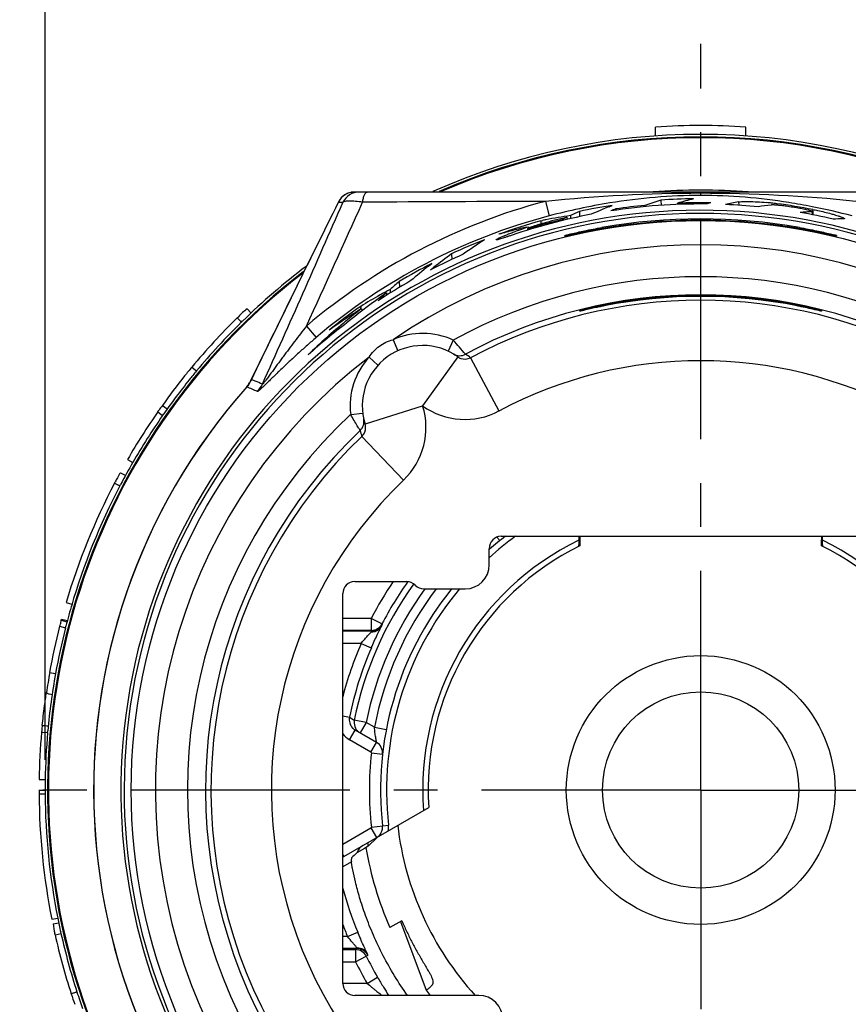
# Model space of a CAD drawing. Units: millimetres. Extents: x 0 to 210, y 0 to 297.
# Drawn here: x 23 to 50, y 80 to 113 of the extents above; entities that cross this region are included whole.
import ezdxf

# ---------------------------------------------------------------- set-up
doc = ezdxf.new("R2010")
doc.units = ezdxf.units.MM
doc.header["$LTSCALE"] = 19.36
doc.linetypes.add('CENTER', pattern=[0.6, 0.375, -0.075, 0.075, -0.075])
doc.layers.get('0').update_dxf_attribs({"linetype": 'CONTINUOUS'})
for name, color, linetype in [('_03_2D_DRAWING_DIMENSION', 7, 'CONTINUOUS'), ('AUSFORMSCHRAEGEN', 7, 'CONTINUOUS'), ('BEZUGSACHSEN', 7, 'CONTINUOUS'), ('KOPIEGEOMETRIE', 7, 'CONTINUOUS'), ('RUNDUNGEN', 7, 'CONTINUOUS')]:
    doc.layers.add(name, color=color, linetype=linetype)
doc.styles.get("Standard").update_dxf_attribs({"font": 'isonormlt-regular.ttf'})
doc.dimstyles.new('DIMSTYLE_1', dxfattribs={"dimtxt": 3.5, "dimasz": 3.5, "dimexe": 1.5, "dimexo": 1, "dimgap": 0.875, "dimtad": 1, "dimdec": 1, "dimlfac": 0.5, "dimdsep": 46, "dimtxsty": 'STANDARD', "dimblk": '_FILLED', "dimblk1": '_FILLED', "dimblk2": '_FILLED', "dimcen": 0.09, "dimclrt": 5, "dimazin": 2, "dimtp": 0.2, "dimtm": 0.2, "dimtfac": 1, "dimtdec": 1, "dimtofl": 0, "dimtmove": 0, "dimatfit": 3, "dimldrblk": '_FILLED', "dimfxl": 1, "dimtolj": 1, "dimarcsym": 0})

# ---------------------------------------------------------------- blocks, each defined once
blk = doc.blocks.new('_FILLED')
at = {"color": 0, "linetype": 'BYBLOCK'}
blk.add_solid([(0, 0), (-1, 0.125), (-1, -0.125)], dxfattribs=at)
blk = doc.blocks.new('*D0')
at = {"layer": '_03_2D_DRAWING_DIMENSION', "color": 2, "linetype": 'CONTINUOUS'}
for p, q in [((23.377, 88.25), (23.377, 116.225)), ((66.793, 88.25), (66.793, 116.225)), ((23.377, 114.725), (45.085, 114.725)), ((66.793, 114.725), (45.085, 114.725))]:
    blk.add_line(p, q, dxfattribs=at)
at = {"layer": '_03_2D_DRAWING_DIMENSION', "color": 2, "linetype": 'CONTINUOUS', "xscale": 3.5, "yscale": 3.5, "zscale": 3.5, "rotation": 180}
blk.add_blockref('_FILLED', (23.377, 114.725), dxfattribs=at)
at = {"layer": '_03_2D_DRAWING_DIMENSION', "color": 2, "linetype": 'CONTINUOUS', "xscale": 3.5, "yscale": 3.5, "zscale": 3.5}
blk.add_blockref('_FILLED', (66.793, 114.725), dxfattribs=at)

msp = doc.modelspace()

# ---------------------------------------------------------------- linework, layer by layer
at = {"color": 7, "linetype": 'CONTINUOUS'}
for p, q in [((42.052, 106.564), (42.155, 106.605)), ((43.236, 106.607), (43.238, 106.565)), ((43.765, 106.781), (43.772, 106.608)), ((44.321, 106.681), (44.318, 106.638)), ((41.07, 106.41), (41.077, 106.235)), ((42.277, 106.492), (42.279, 106.448)), ((48.789, 106.297), (48.783, 106.403)), ((39.797, 106.098), (39.795, 105.99)), ((39.797, 106.098), (39.849, 106.108)), ((40.486, 106.13), (40.487, 106.101)), ((40.654, 106.212), (40.659, 106.142)), ((40.771, 106.269), (40.774, 106.168)), ((39.329, 105.881), (39.38, 105.899)), ((39.346, 105.828), (39.344, 105.784)), ((39.38, 105.899), (39.383, 105.85)), ((39.438, 105.843), (39.438, 105.813)), ((36.838, 105.004), (36.845, 104.818)), ((36.069, 104.593), (36.188, 104.687)), ((36.141, 104.47), (36.255, 104.56)), ((35.103, 104.089), (35.111, 103.894)), ((34.677, 103.706), (34.685, 103.631)), ((34.804, 103.822), (34.807, 103.708)), ((30.065, 103.184), (30.202, 103.039)), ((33.827, 103.264), (33.825, 103.166)), ((33.858, 103.187), (33.864, 103.111)), ((41.085, 103.104), (41.085, 103.127)), ((48.997, 103.123), (48.931, 103.139)), ((49.085, 103.127), (49.085, 103.104)), ((29.735, 102.88), (29.778, 102.922)), ((29.735, 102.88), (29.876, 102.738)), ((29.876, 102.738), (29.918, 102.779)), ((33.295, 102.829), (33.308, 102.837)), ((33.295, 102.829), (33.308, 102.837)), ((28.237, 101.252), (28.391, 101.124)), ((27.106, 99.767), (27.141, 99.818)), ((27.106, 99.767), (27.27, 99.652)), ((27.125, 99.794), (27.141, 99.818)), ((27.261, 99.983), (27.424, 99.866)), ((27.27, 99.652), (27.305, 99.703)), ((27.295, 99.688), (27.305, 99.703)), ((26.109, 98.197), (26.283, 98.097)), ((25.873, 97.757), (26.048, 97.661)), ((25.677, 97.411), (25.702, 97.458)), ((25.677, 97.411), (25.854, 97.318)), ((25.854, 97.318), (25.879, 97.365)), ((41.047, 95.65), (41.047, 95.521)), ((41.082, 95.65), (41.082, 95.538)), ((49.089, 95.65), (49.089, 95.538)), ((49.124, 95.521), (49.124, 95.65)), ((41.084, 95.355), (41.084, 95.391)), ((24.077, 93.462), (24.269, 93.405)), ((23.86, 92.672), (24.054, 92.623)), ((24.115, 92.846), (23.922, 92.898)), ((24.054, 92.623), (24.067, 92.674)), ((24.062, 92.656), (24.067, 92.674)), ((34.183, 92.504), (33.232, 92.504)), ((34.178, 92.534), (33.235, 92.534)), ((23.526, 91.138), (23.723, 91.103)), ((23.262, 89.167), (23.462, 89.15)), ((23.462, 89.15), (23.467, 89.214)), ((23.465, 89.187), (23.467, 89.214)), ((34.354, 88.827), (33.647, 89.235)), ((23.181, 87.598), (23.381, 87.595)), ((23.178, 87.25), (23.378, 87.25)), ((23.179, 87.124), (23.379, 87.125)), ((33.271, 85.048), (36.08, 86.67)), ((34.363, 85.665), (34.078, 85.388)), ((34.395, 85.696), (34.363, 85.665)), ((33.954, 85.315), (33.705, 85.167)), ((34.078, 85.388), (33.954, 85.315)), ((23.6, 82.97), (23.797, 83.009)), ((23.641, 82.816), (23.837, 82.856)), ((23.71, 82.453), (23.699, 82.503)), ((23.71, 82.453), (23.905, 82.497)), ((23.905, 82.497), (23.894, 82.546)), ((33.709, 81.997), (33.232, 81.997)), ((33.235, 81.966), (33.655, 81.966))]:
    msp.add_line(p, q, dxfattribs=at)
at = {"color": 9, "linetype": 'CONTINUOUS'}
for p, q in [((46.341, 106.721), (46.346, 106.613)), ((47.606, 106.663), (47.606, 106.614)), ((48.769, 106.398), (48.774, 106.3)), ((48.798, 106.47), (48.798, 106.295)), ((38.338, 95.627), (38.436, 95.506)), ((34.178, 92.934), (33.235, 92.934)), ((34.178, 92.934), (34.178, 92.534)), ((34.533, 92.749), (34.178, 92.934)), ((23.914, 92.874), (24.108, 92.823)), ((34.533, 92.749), (34.538, 92.72)), ((34.178, 92.534), (34.183, 92.504)), ((34.183, 92.504), (34.183, 92.484)), ((33.841, 92.104), (33.235, 92.104)), ((33.841, 92.104), (34.18, 91.957)), ((33.235, 89.708), (33.456, 89.663)), ((33.456, 89.663), (33.617, 89.567)), ((34.009, 89.488), (33.617, 89.567)), ((34.009, 89.488), (33.809, 89.142)), ((34.283, 89.33), (34.009, 89.488)), ((34.283, 89.33), (34.676, 89.254)), ((33.462, 88.915), (33.647, 89.235)), ((34.169, 88.506), (33.462, 88.915)), ((34.169, 88.506), (34.354, 88.827)), ((34.184, 88.477), (34.552, 88.436)), ((34.184, 86.023), (34.75, 86.087)), ((33.235, 85.455), (34.169, 85.994)), ((34.169, 85.994), (34.354, 85.674)), ((33.235, 85.11), (33.271, 85.048)), ((33.52, 84.876), (33.235, 84.708)), ((33.392, 82.397), (33.734, 82.539)), ((33.392, 82.397), (33.235, 82.397)), ((33.709, 81.997), (33.655, 81.966)), ((33.655, 81.966), (33.655, 81.566)), ((33.709, 82.022), (33.693, 82.04)), ((33.709, 82.022), (33.709, 81.997)), ((33.714, 82.021), (33.709, 82.022)), ((33.235, 81.566), (33.655, 81.566)), ((33.655, 81.566), (34.013, 81.744)), ((34.067, 81.775), (34.013, 81.744)), ((34.042, 80.848), (34.388, 81.049)), ((34.042, 80.848), (33.235, 80.848))]:
    msp.add_line(p, q, dxfattribs=at)
at = {"color": 7, "linetype": 'CONTINUOUS'}
for centre, radius, start, end in [((45.085, 87.25), 19.575, 98.6082, 101.8355), ((45.085, 87.25), 19.404, 89.5054, 98.8239), ((45.085, 87.25), 19.445, 95.4555, 98.3036), ((50.264, 86.125), 21.654, 107.4644, 108.9362), ((45.085, 87.25), 19.575, 90.6889, 93.8674), ((50.211, 86.083), 21.423, 104.4934, 105.958), ((45.085, 87.25), 19.445, 89.0092, 92.251), ((50.133, 86.07), 21.154, 102.8703, 103.3397), ((50.098, 86.05), 21.01, 100.3015, 101.518), ((45.085, 87.25), 19.404, 84.3719, 87.5846), ((50.034, 86.031), 20.754, 97.2541, 98.4404), ((46.37, 97.196), 9.547, 83.6013, 84.6057), ((46.332, 96.848), 9.897, 82.6014, 83.6065), ((45.085, 87.25), 19.575, 79.0671, 82.601), ((45.085, 87.25), 19.404, 100.7722, 108.7797), ((50.37, 86.253), 22.198, 114.7669, 115.6189), ((50.325, 86.212), 21.969, 112.1216, 113.8038), ((50.297, 86.189), 21.83, 111.5548, 112.0304), ((45.085, 87.25), 19.534, 80.34, 81.6561), ((49.963, 86.02), 20.413, 93.8979, 94.4419), ((45.085, 87.25), 19.404, 76.9489, 80.2177), ((49.963, 86.018), 20.416, 93.3539, 93.8979), ((45.085, 87.25), 19.575, 105.6722, 109.9524), ((45.085, 87.25), 19.432, 103.6908, 106.8948), ((43.627, 87.146), 19.335, 100.9382, 101.2683), ((45.085, 87.25), 19.473, 103.1521, 105.5394), ((43.628, 87.144), 19.337, 98.4939, 100.9382), ((50.358, 86.277), 22.171, 115.955, 116.4396), ((49.893, 86.028), 20.13, 90.2366, 91.2135), ((43.634, 87.151), 19.224, 104.2884, 105.7833), ((43.635, 87.149), 19.227, 102.9305, 104.2883), ((45.085, 87.25), 19.575, 111.4615, 114.9168), ((50.416, 86.48), 22.73, 123.3422, 125.4708), ((45.085, 87.25), 19.404, 113.8923, 117.4474), ((50.422, 86.553), 22.912, 126.3632, 128.196), ((45.085, 87.25), 19.575, 117.0337, 120.6598), ((50.41, 86.613), 22.999, 128.5771, 130.4433), ((45.085, 87.25), 19.404, 119.6328, 123.3914), ((50.42, 86.669), 23.197, 131.3254, 132.3154), ((50.385, 86.708), 23.144, 132.7405, 133.6617), ((46.1, 87.222), 20.055, 124.72, 125.5077), ((43.654, 87.178), 18.851, 118.0012, 119.1555), ((46.098, 87.224), 20.052, 125.5076, 129.4048), ((43.652, 87.182), 18.846, 119.1554, 121.4216), ((45.085, 87.25), 16.378, 78.7331, 101.2669), ((45.085, 87.25), 16.345, 78.7096, 101.2904), ((33.914, 98.685), 5.921, 130.5497, 134.3097), ((45.085, 87.25), 19.575, 125.1075, 128.9401), ((43.656, 87.187), 18.762, 121.4796, 123.4696), ((46.101, 87.225), 20.117, 127.4875, 129.4108), ((45.64, 84.477), 19.173, 101.2927, 101.6773), ((44.53, 84.476), 19.174, 78.3181, 78.7072), ((43.768, 80.93), 22.8, 76.913, 78.2464), ((45.085, 87.25), 21.907, 134.4813, 140.2724), ((45.085, 87.25), 21.707, 134.4813, 140.2724), ((46.098, 87.229), 20.112, 129.4107, 134.1659), ((45.085, 87.25), 19.404, 127.1417, 132.065), ((43.653, 87.191), 18.757, 123.5178, 125.4204), ((43.944, 88.166), 20.444, 140.2017, 141.2603), ((43.946, 88.164), 20.247, 140.2012, 141.2603), ((43.965, 88.149), 20.471, 141.2611, 144.686), ((45.085, 87.25), 21.907, 145.1563, 150.0205), ((32.201, 96.274), 6.178, 143.1035, 144.9902), ((45.085, 87.25), 21.707, 145.1563, 150.0205), ((29.987, 95.201), 4.843, 150.5168, 152.2229), ((30.122, 95.125), 4.998, 148.2266, 150.5168), ((45.085, 87.25), 21.907, 152.3661, 163.5278), ((45.085, 87.25), 21.707, 152.3661, 163.733), ((45.085, 87.25), 10.6, 127.5595, 131.2342), ((45.085, 87.25), 9.024, 116.3253, 183.6873), ((45.085, 87.25), 9.024, 356.3127, 63.6747), ((45.085, 87.25), 11.7, 144.3401, 168.578), ((45.085, 87.25), 10.6, 141.0724, 186.4211), ((45.085, 87.25), 11.9, 144.5718, 152.4749), ((45.085, 87.25), 21.907, 165.6704, 169.7772), ((45.085, 87.25), 21.707, 165.6704, 169.7772), ((28.531, 91.522), 4.811, 165.5299, 166.1682), ((28.579, 91.51), 4.86, 163.6912, 165.5277), ((45.085, 87.25), 11.877, 156.6533, 168.281), ((46.055, 87.104), 22.882, 169.8472, 171.529), ((29.741, 88.644), 6.5, 173.4062, 174.808), ((34.009, 89.488), 0.4, 168.5779, 231.072), ((45.085, 87.25), 21.907, 174.9797, 179.0902), ((29.726, 88.646), 6.485, 174.8084, 175.387), ((45.085, 87.25), 21.707, 174.9797, 179.0902), ((33.848, 89.583), 0.402, 224.1798, 239.9624), ((34.154, 88.48), 0.4, 353.5789, 60), ((30.795, 87.216), 7.617, 179.7417, 180.1374), ((30.765, 87.216), 7.587, 180.1377, 180.6927), ((45.085, 87.25), 21.907, 180.3299, 191.2668), ((45.085, 87.25), 21.708, 179.8987, 180), ((30.856, 87.216), 7.478, 180.1377, 180.6957), ((45.085, 87.25), 21.707, 180.3299, 191.2668), ((34.154, 86.02), 0.4, 300, 6.4211), ((45.085, 87.25), 11.164, 189.0037, 189.6034), ((43.936, 73.972), 15.166, 132.4222, 133.3363), ((33.471, 84.701), 0.401, 120.0093, 126.1375), ((27.912, 83.438), 4.316, 188.2923, 192.5209), ((45.085, 87.25), 21.707, 192.6482, 197.93), ((45.085, 87.25), 21.907, 192.6482, 197.932), ((45.106, 87.257), 21.729, 197.93, 198.7407), ((45.111, 87.259), 21.934, 197.9321, 198.8984), ((45.111, 87.259), 21.734, 198.7407, 199.4811)]:
    msp.add_arc(centre, radius, start, end, dxfattribs=at)
at = {"color": 9, "linetype": 'CONTINUOUS'}
for centre, radius, start, end in [((45.085, 87.25), 9.204, 116.0246, 184.2401), ((45.085, 87.25), 10.4, 126.093, 132.3152), ((45.085, 87.25), 9.204, 115.7831, 116.0014), ((45.085, 87.25), 9.204, 63.9992, 64.2169), ((45.085, 87.25), 9.204, 355.7599, 63.9754), ((45.085, 87.25), 11.3, 143.8861, 168.578), ((45.085, 87.25), 12.299, 145.8739, 152.4749), ((45.085, 87.25), 11, 142.735, 169.1041), ((45.085, 87.25), 10.4, 140.1622, 186.4211), ((34.178, 92.934), 0.4, 270.0004, 332.4723), ((34.183, 92.904), 0.4, 270.0002, 332.5949), ((28.454, 95.663), 6.758, 333.6864, 334.1845), ((45.085, 87.25), 12.247, 156.6533, 165.4003), ((33.847, 89.581), 0.4, 168.2834, 224.1414), ((33.847, 89.581), 0.77, 217.2812, 239.999), ((45.085, 87.25), 10.97, 173.5789, 186.4211), ((34.154, 88.48), 0.03, 353.5789, 60), ((34.154, 86.02), 0.6, 348.1897, 6.4211), ((34.154, 86.02), 0.03, 300, 6.4211), ((45.085, 87.25), 12.291, 195.3743, 202.5416), ((45.085, 87.25), 12.661, 200.6134, 202.5416), ((33.655, 81.566), 0.4, 26.4406, 89.9899), ((33.709, 81.597), 0.4, 26.4306, 90.0133), ((45.085, 87.25), 12.765, 206.4413, 210.1013), ((45.085, 87.25), 12.365, 206.4413, 210.1013)]:
    msp.add_arc(centre, radius, start, end, dxfattribs=at)
at = {"color": 7, "linetype": 'CONTINUOUS'}
for points, knots in [([(46.341, 106.721), (46.359, 106.725), (46.403, 106.73), (46.516, 106.736), (46.702, 106.737), (46.967, 106.726), (47.162, 106.711), (47.267, 106.701)], [0, 0, 0, 0, 0.059943, 0.1419, 0.366571, 0.659372, 1, 1, 1, 1]), ([(47.92, 106.577), (47.864, 106.586), (47.758, 106.6), (47.613, 106.614), (47.509, 106.621), (47.447, 106.621), (47.423, 106.62), (47.414, 106.619)], [0, 0, 0, 0, 0.333336, 0.630931, 0.861086, 0.943032, 1, 1, 1, 1]), ([(48.591, 106.463), (48.573, 106.467), (48.497, 106.483), (48.421, 106.497), (48.363, 106.507)], [0, 0, 0, 0, 0.234374, 1, 1, 1, 1]), ([(48.783, 106.403), (48.783, 106.405), (48.778, 106.409), (48.768, 106.413), (48.752, 106.42), (48.73, 106.427), (48.702, 106.435), (48.655, 106.448), (48.618, 106.457), (48.591, 106.463)], [0, 0, 0, 0, 0.026395, 0.0816, 0.167455, 0.282606, 0.425032, 0.593144, 1, 1, 1, 1]), ([(48.769, 106.398), (48.772, 106.398), (48.777, 106.398), (48.783, 106.401), (48.783, 106.403)], [0, 0, 0, 0, 0.700633, 1, 1, 1, 1]), ([(48.798, 106.47), (48.851, 106.46), (49.055, 106.419), (49.257, 106.371), (49.405, 106.33)], [0, 0, 0, 0, 0.262877, 1, 1, 1, 1]), ([(49.405, 106.33), (49.426, 106.324), (49.503, 106.303), (49.579, 106.28), (49.634, 106.262)], [0, 0, 0, 0, 0.276545, 1, 1, 1, 1]), ([(39.868, 106.011), (39.829, 106), (39.752, 105.978), (39.642, 105.945), (39.545, 105.914), (39.47, 105.887), (39.423, 105.868), (39.395, 105.855), (39.378, 105.848), (39.365, 105.841), (39.355, 105.836), (39.349, 105.832), (39.346, 105.829), (39.346, 105.828)], [0, 0, 0, 0, 0.218865, 0.434364, 0.624104, 0.766542, 0.863655, 0.901067, 0.933384, 0.960035, 0.980157, 0.993406, 1, 1, 1, 1]), ([(49.634, 106.262), (49.665, 106.251), (49.718, 106.233), (49.779, 106.209), (49.814, 106.192), (49.831, 106.183), (49.842, 106.175), (49.846, 106.169), (49.846, 106.166)], [0, 0, 0, 0, 0.413405, 0.72018, 0.831337, 0.914103, 0.969148, 1, 1, 1, 1]), ([(49.846, 106.166), (49.846, 106.163), (49.836, 106.159), (49.824, 106.158), (49.815, 106.157), (49.81, 106.157)], [0, 0, 0, 0, 0.302186, 0.597042, 1, 1, 1, 1]), ([(38.309, 105.466), (38.309, 105.468), (38.313, 105.473), (38.32, 105.479), (38.334, 105.488), (38.353, 105.499), (38.379, 105.513), (38.426, 105.536), (38.5, 105.569), (38.606, 105.614), (38.732, 105.664), (38.873, 105.718), (38.973, 105.755), (39.024, 105.773)], [0, 0, 0, 0, 0.006766, 0.019562, 0.039725, 0.068277, 0.105381, 0.151279, 0.269767, 0.418428, 0.592951, 0.789161, 1, 1, 1, 1]), ([(39.024, 105.773), (39.05, 105.783), (39.151, 105.819), (39.253, 105.855), (39.329, 105.881)], [0, 0, 0, 0, 0.254881, 1, 1, 1, 1]), ([(39.346, 105.828), (39.346, 105.827), (39.349, 105.825), (39.354, 105.826), (39.362, 105.826), (39.378, 105.829), (39.404, 105.834), (39.426, 105.84), (39.438, 105.843)], [0, 0, 0, 0, 0.025043, 0.078147, 0.162888, 0.277933, 0.589789, 1, 1, 1, 1]), ([(48.8, 105.779), (48.802, 105.779), (48.806, 105.779), (48.811, 105.78), (48.816, 105.782), (48.815, 105.784)], [0, 0, 0, 0, 0.406993, 0.702395, 1, 1, 1, 1]), ([(38.838, 105.621), (38.805, 105.609), (38.738, 105.586), (38.64, 105.554), (38.548, 105.524), (38.467, 105.498), (38.408, 105.481), (38.37, 105.471), (38.349, 105.466), (38.331, 105.463), (38.321, 105.462), (38.31, 105.463), (38.309, 105.466)], [0, 0, 0, 0, 0.192518, 0.381758, 0.560993, 0.716329, 0.842057, 0.891654, 0.931376, 0.96127, 0.981933, 1, 1, 1, 1]), ([(41.085, 103.127), (41.085, 103.127), (41.087, 103.127), (41.09, 103.128), (41.095, 103.13), (41.102, 103.132), (41.11, 103.134), (41.126, 103.139), (41.15, 103.145), (41.184, 103.154), (41.224, 103.164), (41.271, 103.176), (41.324, 103.189), (41.382, 103.203), (41.468, 103.224), (41.585, 103.25), (41.732, 103.282), (41.833, 103.303), (41.885, 103.313)], [0, 0, 0, 0, 0.001389, 0.005231, 0.011523, 0.020244, 0.031368, 0.044871, 0.078878, 0.121818, 0.173159, 0.232362, 0.29878, 0.371692, 0.450374, 0.622074, 0.807742, 1, 1, 1, 1]), ([(41.239, 103.139), (41.219, 103.134), (41.184, 103.126), (41.138, 103.115), (41.107, 103.108), (41.092, 103.105), (41.087, 103.104)], [0, 0, 0, 0, 0.395819, 0.699122, 0.90203, 1, 1, 1, 1]), ([(41.759, 103.253), (41.709, 103.243), (41.535, 103.206), (41.362, 103.167), (41.239, 103.139)], [0, 0, 0, 0, 0.289079, 1, 1, 1, 1]), ([(48.285, 103.313), (48.337, 103.303), (48.438, 103.282), (48.585, 103.25), (48.702, 103.224), (48.788, 103.203), (48.846, 103.189), (48.899, 103.176), (48.946, 103.164), (48.987, 103.154), (49.021, 103.145), (49.044, 103.139), (49.06, 103.134), (49.069, 103.132), (49.075, 103.13), (49.081, 103.128), (49.083, 103.127), (49.085, 103.127), (49.085, 103.127)], [0, 0, 0, 0, 0.192249, 0.377911, 0.549626, 0.628314, 0.701226, 0.767641, 0.82684, 0.878179, 0.921117, 0.95512, 0.968623, 0.979749, 0.988472, 0.994767, 0.99861, 1, 1, 1, 1]), ([(49.085, 103.104), (49.085, 103.104), (49.084, 103.104), (49.084, 103.104), (49.082, 103.104), (49.078, 103.105), (49.072, 103.106), (49.062, 103.109), (49.049, 103.111), (49.028, 103.116), (49.01, 103.12), (48.997, 103.123)], [0, 0, 0, 0, 0.004064, 0.015873, 0.035654, 0.063397, 0.142628, 0.253234, 0.394853, 0.567083, 1, 1, 1, 1]), ([(41.047, 95.521), (41.047, 95.509), (41.047, 95.484), (41.047, 95.449), (41.047, 95.415), (41.047, 95.389), (41.047, 95.37), (41.047, 95.358), (41.048, 95.347), (41.048, 95.338), (41.048, 95.331), (41.048, 95.326), (41.048, 95.324), (41.048, 95.322), (41.048, 95.322), (41.048, 95.321), (41.048, 95.321)], [0, 0, 0, 0, 0.185572, 0.366307, 0.536002, 0.688698, 0.756718, 0.818017, 0.871704, 0.91695, 0.953017, 0.979173, 0.988345, 0.994877, 0.998755, 1, 1, 1, 1]), ([(41.082, 95.538), (41.082, 95.526), (41.082, 95.501), (41.082, 95.466), (41.082, 95.432), (41.082, 95.406), (41.082, 95.387), (41.082, 95.375), (41.082, 95.365), (41.083, 95.356), (41.083, 95.349), (41.083, 95.344), (41.083, 95.341), (41.083, 95.34), (41.083, 95.339), (41.083, 95.339), (41.083, 95.339)], [0, 0, 0, 0, 0.185744, 0.366617, 0.536382, 0.689069, 0.757053, 0.8183, 0.871925, 0.917105, 0.953108, 0.979213, 0.988366, 0.994885, 0.998756, 1, 1, 1, 1]), ([(49.088, 95.368), (49.088, 95.379), (49.089, 95.436), (49.089, 95.492), (49.089, 95.538)], [0, 0, 0, 0, 0.19446, 1, 1, 1, 1]), ([(49.122, 95.321), (49.122, 95.321), (49.122, 95.322), (49.122, 95.322), (49.122, 95.324), (49.122, 95.326), (49.122, 95.331), (49.123, 95.338), (49.123, 95.347), (49.123, 95.358), (49.123, 95.37), (49.123, 95.389), (49.123, 95.415), (49.123, 95.449), (49.124, 95.484), (49.124, 95.509), (49.124, 95.521)], [0, 0, 0, 0, 0.001244, 0.005121, 0.011652, 0.020824, 0.046981, 0.083046, 0.128293, 0.181983, 0.243287, 0.311313, 0.46401, 0.633697, 0.814429, 1, 1, 1, 1]), ([(41.048, 95.321), (41.048, 95.321), (41.048, 95.322), (41.048, 95.322), (41.049, 95.323), (41.049, 95.326), (41.049, 95.33), (41.049, 95.336), (41.049, 95.343), (41.049, 95.356), (41.049, 95.366), (41.049, 95.373)], [0, 0, 0, 0, 0.005, 0.018326, 0.04006, 0.070057, 0.154149, 0.269201, 0.413735, 0.585536, 1, 1, 1, 1]), ([(41.083, 95.339), (41.083, 95.339), (41.083, 95.339), (41.083, 95.34), (41.083, 95.341), (41.084, 95.344), (41.084, 95.349), (41.084, 95.353), (41.084, 95.355)], [0, 0, 0, 0, 0.018381, 0.067949, 0.148855, 0.260474, 0.573048, 1, 1, 1, 1]), ([(49.086, 95.391), (49.086, 95.383), (49.086, 95.373), (49.086, 95.361), (49.086, 95.353), (49.087, 95.347), (49.087, 95.343), (49.087, 95.341), (49.087, 95.34), (49.087, 95.339), (49.087, 95.339), (49.087, 95.339)], [0, 0, 0, 0, 0.414664, 0.586476, 0.730981, 0.84598, 0.930015, 0.959985, 0.981695, 0.995006, 1, 1, 1, 1]), ([(49.087, 95.339), (49.087, 95.338), (49.087, 95.34), (49.087, 95.341), (49.087, 95.343), (49.088, 95.346), (49.088, 95.351), (49.088, 95.358), (49.088, 95.364), (49.088, 95.368)], [0, 0, 0, 0, 0.015371, 0.063153, 0.143308, 0.255523, 0.398778, 0.571598, 1, 1, 1, 1]), ([(49.121, 95.373), (49.121, 95.366), (49.121, 95.356), (49.121, 95.343), (49.121, 95.336), (49.122, 95.33), (49.122, 95.326), (49.122, 95.323), (49.122, 95.322), (49.122, 95.322), (49.122, 95.321), (49.122, 95.321)], [0, 0, 0, 0, 0.414469, 0.586269, 0.730802, 0.845853, 0.929946, 0.959942, 0.981674, 0.994998, 1, 1, 1, 1]), ([(23.914, 92.874), (23.915, 92.878), (23.917, 92.883), (23.919, 92.89), (23.92, 92.894), (23.921, 92.896), (23.921, 92.897), (23.922, 92.898), (23.922, 92.898)], [0, 0, 0, 0, 0.415829, 0.725763, 0.840819, 0.926418, 0.980179, 1, 1, 1, 1]), ([(23.284, 89.391), (23.296, 89.492), (23.321, 89.707), (23.364, 90.069), (23.4, 90.328), (23.422, 90.475)], [0, 0, 0, 0, 0.280949, 0.594248, 1, 1, 1, 1]), ([(33.898, 85.41), (33.858, 85.387), (33.799, 85.339), (33.737, 85.253), (33.714, 85.198), (33.705, 85.167)], [0, 0, 0, 0, 0.442215, 0.698221, 1, 1, 1, 1]), ([(33.528, 85.003), (33.527, 85.002), (33.525, 84.998), (33.523, 84.99), (33.521, 84.979), (33.518, 84.964), (33.517, 84.946), (33.516, 84.917), (33.518, 84.893), (33.52, 84.876)], [0, 0, 0, 0, 0.033033, 0.094642, 0.184101, 0.300243, 0.441702, 0.606585, 1, 1, 1, 1]), ([(35.374, 80.45), (35.078, 80.869), (34.679, 81.524), (34.249, 82.426), (33.99, 83.072), (33.795, 83.662), (33.658, 84.168), (33.58, 84.525), (33.539, 84.748), (33.525, 84.837), (33.52, 84.876)], [0, 0, 0, 0, 0.317838, 0.473775, 0.619415, 0.749422, 0.85908, 0.943984, 0.975848, 1, 1, 1, 1])]:
    msp.add_open_spline(points, degree=3, knots=knots, dxfattribs=at)
at = {"color": 9, "linetype": 'CONTINUOUS'}
for points, knots in [([(34.18, 91.957), (34.243, 92.103), (34.334, 92.303), (34.448, 92.538), (34.494, 92.63), (34.512, 92.667)], [0, 0, 0, 0, 0.607129, 0.843801, 1, 1, 1, 1]), ([(34.182, 92.484), (34.216, 92.482), (34.284, 92.488), (34.379, 92.524), (34.458, 92.584), (34.497, 92.638), (34.512, 92.667)], [0, 0, 0, 0, 0.25588, 0.507448, 0.754973, 1, 1, 1, 1]), ([(34.218, 92.491), (34.25, 92.497), (34.315, 92.516), (34.405, 92.563), (34.483, 92.632), (34.522, 92.689), (34.538, 92.72)], [0, 0, 0, 0, 0.243655, 0.493787, 0.746398, 1, 1, 1, 1]), ([(33.841, 92.104), (33.873, 92.143), (33.937, 92.217), (34.03, 92.322), (34.112, 92.41), (34.162, 92.462), (34.183, 92.484)], [0, 0, 0, 0, 0.296327, 0.57746, 0.823702, 1, 1, 1, 1]), ([(34.183, 92.484), (34.186, 92.484), (34.197, 92.486), (34.209, 92.489), (34.218, 92.491)], [0, 0, 0, 0, 0.246771, 1, 1, 1, 1]), ([(23.422, 90.475), (23.451, 90.456), (23.513, 90.423), (23.582, 90.42), (23.616, 90.415)], [0, 0, 0, 0, 0.500063, 1, 1, 1, 1]), ([(23.284, 89.391), (23.317, 89.387), (23.384, 89.382), (23.45, 89.375), (23.483, 89.372)], [0, 0, 0, 0, 0.499773, 1, 1, 1, 1]), ([(34.354, 88.827), (34.354, 88.827), (34.354, 88.829), (34.354, 88.83), (34.353, 88.835), (34.352, 88.84), (34.35, 88.847), (34.348, 88.859), (34.345, 88.877), (34.34, 88.902), (34.335, 88.931), (34.329, 88.963), (34.322, 89.01), (34.312, 89.075), (34.301, 89.156), (34.291, 89.242), (34.286, 89.3), (34.283, 89.33)], [0, 0, 0, 0, 0.001637, 0.006511, 0.01453, 0.025605, 0.039625, 0.056424, 0.097638, 0.147833, 0.205668, 0.269855, 0.339357, 0.490786, 0.654186, 0.825228, 1, 1, 1, 1]), ([(34.041, 81.838), (34.024, 81.876), (33.982, 81.968), (33.91, 82.128), (33.824, 82.324), (33.764, 82.465), (33.734, 82.539)], [0, 0, 0, 0, 0.161844, 0.39922, 0.686955, 1, 1, 1, 1]), ([(33.693, 82.04), (33.673, 82.064), (33.627, 82.115), (33.526, 82.233), (33.446, 82.329), (33.392, 82.397)], [0, 0, 0, 0, 0.196605, 0.44278, 1, 1, 1, 1]), ([(33.709, 82.022), (33.743, 82.024), (33.812, 82.018), (33.907, 81.982), (33.988, 81.921), (34.026, 81.867), (34.041, 81.838)], [0, 0, 0, 0, 0.257329, 0.509454, 0.756434, 1, 1, 1, 1]), ([(34.067, 81.775), (34.05, 81.809), (34.007, 81.873), (33.92, 81.947), (33.835, 81.988), (33.765, 82.009), (33.731, 82.017), (33.714, 82.021)], [0, 0, 0, 0, 0.255904, 0.510245, 0.760649, 0.882641, 1, 1, 1, 1]), ([(34.067, 81.775), (34.065, 81.779), (34.057, 81.8), (34.048, 81.821), (34.041, 81.838)], [0, 0, 0, 0, 0.190266, 1, 1, 1, 1]), ([(34.388, 81.049), (34.451, 80.939), (34.571, 80.738), (34.695, 80.54), (34.752, 80.45)], [0, 0, 0, 0, 0.542897, 1, 1, 1, 1]), ([(34.042, 80.848), (34.09, 80.806), (34.164, 80.744), (34.261, 80.664), (34.331, 80.608), (34.397, 80.556), (34.447, 80.516), (34.482, 80.488), (34.503, 80.472), (34.517, 80.46), (34.525, 80.453), (34.528, 80.45)], [0, 0, 0, 0, 0.308213, 0.458066, 0.60222, 0.737193, 0.856988, 0.908058, 0.95061, 0.982146, 1, 1, 1, 1])]:
    msp.add_open_spline(points, degree=3, knots=knots, dxfattribs=at)
msp.add_open_spline([(24.242, 80.505), (24.274, 80.516), (24.337, 80.537), (24.401, 80.557), (24.432, 80.568)], degree=3, dxfattribs=at)
at = {"layer": 'AUSFORMSCHRAEGEN', "color": 7, "linetype": 'CONTINUOUS'}
for centre, start, end in [((35.349, 93.75), 44.427, 90), ((35.921, 94.31), 224.427, 270)]:
    msp.add_arc(centre, 0.4, start, end, dxfattribs=at)
at = {"layer": 'BEZUGSACHSEN', "color": 7, "linetype": 'CENTER'}
for q in [(45.085, 111.957), (20.378, 87.25), (45.085, 62.543), (69.792, 87.25)]:
    msp.add_line((45.085, 87.25), q, dxfattribs=at)
at = {"layer": 'BEZUGSACHSEN', "color": 7, "linetype": 'CONTINUOUS'}
for p, q in [((43.585, 108.894), (43.585, 109.199)), ((46.585, 108.894), (46.585, 109.199)), ((23.378, 87.25), (23.378, 87.198))]:
    msp.add_line(p, q, dxfattribs=at)
at = {"layer": 'BEZUGSACHSEN', "color": 9, "linetype": 'CONTINUOUS'}
msp.add_circle((45.085, 87.25), 4.449, dxfattribs=at)
at = {"layer": 'BEZUGSACHSEN', "color": 7, "linetype": 'CONTINUOUS'}
msp.add_circle((45.085, 87.25), 3.25, dxfattribs=at)
for radius, start, end in [(22, 86.0919, 93.9081), (21.707, 65.887, 114.113), (21.707, 127.0108, 134.3257), (21.707, 141.2603, 144.9928), (21.707, 150.0111, 152.227), (21.707, 163.5192, 165.5302), (21.707, 169.7704, 174.8085), (21.707, 179.0902, 180), (10.1, 186.6483, 222.3301), (21.707, 191.2668, 192.5164)]:
    msp.add_arc((45.085, 87.25), radius, start, end, dxfattribs=at)
at = {"layer": 'KOPIEGEOMETRIE', "color": 7, "linetype": 'CONTINUOUS'}
for p, q in [((35.189, 82.922), (34.798, 82.697)), ((35.144, 82.897), (35.998, 80.618))]:
    msp.add_line(p, q, dxfattribs=at)
for start, end in [(189.756, 203.8768), (216.1228, 217.2132)]:
    msp.add_arc((45.085, 87.25), 11.25, start, end, dxfattribs=at)
msp.add_open_spline([(35.189, 82.922), (35.239, 82.807), (35.343, 82.578), (35.482, 82.297), (35.599, 82.075), (35.689, 81.91), (35.782, 81.746), (35.876, 81.583), (35.972, 81.421), (36.052, 81.287), (36.113, 81.178), (36.157, 81.097), (36.194, 81.017), (36.22, 80.941), (36.223, 80.871), (36.206, 80.815), (36.177, 80.773), (36.134, 80.725), (36.074, 80.674), (36.024, 80.636), (35.998, 80.618)], degree=3, knots=[0, 0, 0, 0, 0.142139, 0.284273, 0.35534, 0.426403, 0.497457, 0.568495, 0.639486, 0.710335, 0.745585, 0.78049, 0.81453, 0.845635, 0.871103, 0.891977, 0.910714, 0.92881, 0.964463, 1, 1, 1, 1], dxfattribs=at)
at = {"layer": 'RUNDUNGEN', "color": 7, "linetype": 'CONTINUOUS'}
for p, q in [((56.543, 107.05), (33.628, 107.05)), ((40.914, 105.655), (40.665, 105.601)), ((41.041, 105.683), (40.914, 105.655)), ((41.149, 105.706), (41.041, 105.683)), ((41.268, 105.73), (41.149, 105.706)), ((41.397, 105.756), (41.268, 105.73)), ((41.533, 105.782), (41.397, 105.756)), ((41.628, 105.8), (41.533, 105.782)), ((41.725, 105.818), (41.628, 105.8)), ((41.825, 105.836), (41.725, 105.818)), ((41.926, 105.853), (41.825, 105.836)), ((42.028, 105.87), (41.926, 105.853)), ((42.13, 105.887), (42.028, 105.87)), ((42.258, 105.907), (42.13, 105.887)), ((42.368, 105.924), (42.259, 105.907)), ((47.952, 105.901), (47.803, 105.924)), ((48.054, 105.885), (47.952, 105.901)), ((48.156, 105.868), (48.054, 105.885)), ((48.259, 105.851), (48.156, 105.868)), ((48.36, 105.833), (48.259, 105.851)), ((48.461, 105.815), (48.36, 105.833)), ((48.559, 105.797), (48.461, 105.815)), ((48.655, 105.779), (48.559, 105.797)), ((48.792, 105.752), (48.655, 105.779)), ((48.92, 105.727), (48.792, 105.752)), ((49.038, 105.702), (48.92, 105.727)), ((49.179, 105.672), (49.038, 105.702)), ((49.324, 105.641), (49.179, 105.672)), ((49.468, 105.609), (49.324, 105.641)), ((40.665, 105.601), (40.644, 105.596)), ((49.518, 105.598), (49.468, 105.609)), ((49.534, 105.594), (49.518, 105.598)), ((49.545, 105.592), (49.534, 105.594)), ((30.052, 100.593), (30.043, 100.583)), ((30.043, 100.583), (30.043, 100.583)), ((30.052, 100.593), (30.052, 100.593)), ((38.475, 95.65), (51.696, 95.65)), ((38.085, 94.707), (38.085, 95.237)), ((33.629, 94.15), (35.349, 94.15)), ((35.921, 93.91), (37.288, 93.91)), ((33.235, 80.848), (33.235, 93.756)), ((37.734, 80.45), (33.631, 80.45))]:
    msp.add_line(p, q, dxfattribs=at)
at = {"layer": 'RUNDUNGEN', "color": 9, "linetype": 'CONTINUOUS'}
for p, q in [((45.085, 106.936), (45.085, 107.05)), ((33.085, 106.703), (33.09, 106.718)), ((33.239, 106.703), (33.085, 106.703)), ((39.943, 106.74), (40.07, 106.259)), ((41.816, 105.875), (41.823, 105.835)), ((42.259, 105.907), (42.221, 105.901)), ((48.354, 105.875), (48.347, 105.835)), ((40.59, 105.585), (40.59, 105.608)), ((49.58, 105.608), (49.58, 105.585)), ((41.885, 103.313), (41.885, 103.279)), ((48.285, 103.313), (48.285, 103.279)), ((32.032, 102.61), (32.354, 102.23)), ((34.898, 102.158), (35.062, 101.793)), ((36.895, 102.142), (36.726, 101.78)), ((34.104, 101.584), (34.4, 101.314)), ((37.046, 101.592), (35.879, 99.968)), ((37.467, 101.564), (38.407, 99.799)), ((30.197, 100.823), (30.172, 100.777)), ((30.336, 100.788), (30.217, 100.837)), ((34.025, 99.383), (35.879, 99.968)), ((33.496, 99.682), (33.893, 99.73)), ((33.971, 99.367), (34.025, 99.383)), ((33.867, 98.958), (35.25, 97.514))]:
    msp.add_line(p, q, dxfattribs=at)
at = {"layer": 'RUNDUNGEN', "color": 7, "linetype": 'CONTINUOUS'}
for points in [[(33.09, 106.718), (32.52, 105.571), (31.91, 104.336), (31.324, 103.143), (30.762, 101.993), (30.172, 100.777)], [(40.644, 105.596), (40.63, 105.593), (40.626, 105.592)], [(49.548, 105.591), (49.548, 105.592), (49.545, 105.592)], [(30.172, 100.777), (30.15, 100.735), (30.12, 100.684), (30.086, 100.635), (30.052, 100.593)]]:
    msp.add_lwpolyline(points, dxfattribs=at)
msp.add_circle((45.085, 87.25), 18.856, dxfattribs=at)
at = {"layer": 'RUNDUNGEN', "color": 9, "linetype": 'CONTINUOUS'}
for centre, radius, start, end in [((45.085, 87.25), 21.625, 66.3857, 113.6143), ((45.085, 87.25), 21.597, 66.5554, 113.4446), ((33.628, 106.454), 0.596, 113.1275, 133.4919), ((33.782, 106.452), 0.598, 90.0486, 155.1772), ((33.625, 106.459), 0.591, 111.2504, 113.1131), ((33.629, 106.449), 0.601, 102.3304, 111.2265), ((33.63, 106.446), 0.605, 100.6415, 102.3406), ((33.628, 106.453), 0.597, 90.0461, 100.6646), ((45.146, 56.069), 50.937, 90.0686, 95.8627), ((45.085, 87.25), 19.863, 85.4466, 94.5534), ((45.024, 56.069), 50.938, 84.1373, 89.9313), ((553.62, -152.62), 581.554, 153.518182, 154.163665), ((-518.136, 347.467), 601.649, 335.784558, 336.410963), ((45.085, 87.25), 20.157, 104.7794, 130.3605), ((-711.035, 442.143), 816.964, 335.442665, 335.758466), ((33.631, 106.45), 0.601, 144.268, 155.0843), ((33.633, 106.449), 0.604, 133.5461, 144.3022), ((49.752, -2479.963), 2586.722, 90.217263, 90.351303), ((45.434, 85.969), 20.987, 99.2005, 104.8077), ((44.797, 86.317), 20.633, 79.9727, 81.0495), ((44.762, 86.118), 20.835, 78.8946, 79.9729), ((45.085, 87.25), 19.196, 285.129, 255.0733), ((45.085, 87.25), 19.089, 281.4426, 258.6728), ((44.677, 85.71), 21.252, 75.2168, 78.8834), ((45.085, 87.25), 19.659, 104.7794, 130.3605), ((46.094, 81.94), 24.275, 101.4033, 102.5536), ((45.548, 84.634), 21.526, 100.5742, 101.3956), ((45.49, 84.952), 21.202, 100.135, 100.5767), ((45.498, 84.903), 21.253, 99.7079, 100.1328), ((45.516, 84.797), 21.36, 99.2748, 99.7103), ((45.57, 84.466), 21.695, 98.8775, 99.2719), ((45.085, 87.25), 18.056, 55.6555, 124.3445), ((45.085, 87.25), 21.625, 127.4368, 52.5632), ((45.085, 87.25), 21.597, 127.5818, 52.4183), ((45.085, 87.25), 16.996, 61.1908, 118.8092), ((45.085, 87.25), 16.215, 61.9775, 118.0225), ((35.879, 99.968), 2.4, 64.9549, 114.1163), ((28.488, 94.457), 11.39, 39.3417, 42.4311), ((45.085, 87.25), 18.056, 127.4555, 52.5445), ((35.879, 99.968), 2.4, 137.6837, 186.8451), ((37.107, 102.03), 0.4, 239.2202, 298.3693), ((37.279, 101.917), 0.4, 249.7644, 298.0109), ((36.041, 99.618), 2.413, 53.7583, 58.6209), ((45.085, 87.25), 14.215, 61.9775, 118.0225), ((29.309, 101.26), 1.002, 318.4786, 335.0085), ((29.336, 101.206), 0.942, 327.2172, 335.995), ((9.399, 49.873), 55.052, 67.3792, 67.6468), ((45.085, 87.25), 20.097, 138.3902, 227.3581), ((29.34, 101.204), 0.939, 319.3921, 327.2021), ((9.328, 51.926), 52.901, 66.7201, 66.9287), ((9.27, 51.792), 53.047, 66.513, 66.7201), ((29.661, 101.116), 1.008, 318.1733, 334.9671), ((33.59, 99.247), 2.4, 313.7801, 17.4834), ((37.279, 101.918), 2.4, 234.3167, 298.0199), ((45.085, 87.25), 16.996, 132.9908, 47.0092), ((33.537, 99.445), 0.4, 313.4307, 12.5798), ((36.163, 99.706), 2.415, 193.1811, 198.0398), ((33.59, 99.247), 0.4, 313.7981, 2.0312), ((45.085, 87.25), 16.215, 133.7775, 46.2225), ((45.085, 87.25), 14.215, 133.7775, 46.2225)]:
    msp.add_arc(centre, radius, start, end, dxfattribs=at)
at = {"layer": 'RUNDUNGEN', "color": 7, "linetype": 'CONTINUOUS'}
for centre, radius, start, end in [((33.627, 106.45), 0.6, 90, 153.5335), ((45.085, 87.25), 18.909, 80.0444, 99.9556), ((44.479, 91.115), 14.958, 97.9503, 98.1155), ((45.691, 91.115), 14.958, 81.8835, 82.0487), ((45.085, 87.25), 16.396, 61.6398, 118.3602), ((35.879, 99.968), 2, 54.3151, 197.4849), ((37.28, 101.919), 0.402, 234.3508, 249.7304), ((45.085, 87.25), 20.1, 138.4479, 227.3581), ((45.085, 87.25), 16.396, 133.4398, 46.5602), ((33.588, 99.246), 0.402, 2.0648, 17.4499)]:
    msp.add_arc(centre, radius, start, end, dxfattribs=at)
for centre, major_axis, ratio, start_param, end_param in [((45.085, 86.709), (0, 19.406), 0.999611, 6.144857, 6.421514), ((38.487, 95.225), (-0.1, 0.415), 0.936533, -0.221426, 1.319557), ((37.282, 94.713), (0.57, -0.57), 0.992433, -0.7816, 0.7816), ((33.63, 93.756), (0.279, -0.279), 0.998095, 2.357148, 3.926037), ((33.633, 80.85), (0.155, 0.369), 0.993432, -4.310967, -2.744889), ((37.732, 79.65), (-0.77, -0.23), 0.995856, 2.851911, 4.420426)]:
    msp.add_ellipse(centre, major_axis=major_axis, ratio=ratio, start_param=start_param, end_param=end_param, dxfattribs=at)
at = {"layer": 'RUNDUNGEN', "color": 9, "linetype": 'CONTINUOUS'}
for points, knots in [([(33.892, 106.71), (33.898, 106.757), (33.91, 106.824), (33.933, 106.906), (33.951, 106.956), (33.971, 106.996), (33.993, 107.026), (34.016, 107.045), (34.033, 107.05), (34.041, 107.05)], [0, 0, 0, 0, 0.364062, 0.520929, 0.657184, 0.771789, 0.864785, 0.938649, 1, 1, 1, 1]), ([(45.085, 106.936), (44.581, 106.936), (43.574, 106.891), (42.574, 106.766), (42.078, 106.686)], [0, 0, 0, 0, 0.500944, 1, 1, 1, 1]), ([(48.007, 106.7), (47.525, 106.775), (46.553, 106.893), (45.575, 106.936), (45.085, 106.936)], [0, 0, 0, 0, 0.499001, 1, 1, 1, 1]), ([(33.892, 106.71), (33.813, 106.723), (33.668, 106.742), (33.496, 106.752), (33.383, 106.747), (33.319, 106.739), (33.272, 106.726), (33.247, 106.712), (33.239, 106.703)], [0, 0, 0, 0, 0.361555, 0.659395, 0.777972, 0.874056, 0.947355, 1, 1, 1, 1]), ([(40.59, 105.608), (40.59, 105.609), (40.592, 105.609), (40.594, 105.61), (40.598, 105.611), (40.603, 105.613), (40.611, 105.615), (40.623, 105.619), (40.643, 105.624), (40.671, 105.631), (40.705, 105.64), (40.745, 105.65), (40.773, 105.657), (40.788, 105.661)], [0, 0, 0, 0, 0.004715, 0.01735, 0.03799, 0.066603, 0.103139, 0.147545, 0.25969, 0.402124, 0.573763, 0.773503, 1, 1, 1, 1]), ([(40.818, 105.634), (40.801, 105.631), (40.768, 105.623), (40.723, 105.613), (40.684, 105.605), (40.651, 105.597), (40.628, 105.592), (40.614, 105.589), (40.605, 105.588), (40.599, 105.587), (40.594, 105.586), (40.592, 105.586), (40.59, 105.585), (40.59, 105.585)], [0, 0, 0, 0, 0.227008, 0.427422, 0.599705, 0.742592, 0.854838, 0.899122, 0.935418, 0.963679, 0.983859, 0.995929, 1, 1, 1, 1]), ([(40.788, 105.661), (40.936, 105.697), (41.278, 105.774), (41.621, 105.841), (41.816, 105.875)], [0, 0, 0, 0, 0.435862, 1, 1, 1, 1]), ([(49.58, 105.585), (49.58, 105.585), (49.579, 105.585), (49.578, 105.585), (49.575, 105.586), (49.568, 105.587), (49.558, 105.589), (49.542, 105.593), (49.521, 105.597), (49.496, 105.603), (49.466, 105.609), (49.419, 105.62), (49.35, 105.635), (49.258, 105.655), (49.152, 105.678), (49.035, 105.703), (48.909, 105.729), (48.728, 105.765), (48.491, 105.81), (48.204, 105.861), (48.011, 105.892), (47.916, 105.906)], [0, 0, 0, 0, 0.000362, 0.00141, 0.003163, 0.005622, 0.012641, 0.022444, 0.034992, 0.050207, 0.068005, 0.088298, 0.135986, 0.192357, 0.25644, 0.327184, 0.40351, 0.48432, 0.654916, 0.829855, 1, 1, 1, 1]), ([(48.354, 105.875), (48.546, 105.841), (48.885, 105.776), (49.223, 105.7), (49.37, 105.664)], [0, 0, 0, 0, 0.561509, 1, 1, 1, 1]), ([(49.37, 105.664), (49.386, 105.66), (49.416, 105.652), (49.458, 105.642), (49.494, 105.633), (49.524, 105.625), (49.545, 105.619), (49.558, 105.615), (49.566, 105.613), (49.572, 105.611), (49.576, 105.61), (49.579, 105.609), (49.58, 105.609), (49.58, 105.608)], [0, 0, 0, 0, 0.22609, 0.425673, 0.597333, 0.739895, 0.852204, 0.896686, 0.933288, 0.961954, 0.982634, 0.99529, 1, 1, 1, 1]), ([(32.032, 102.61), (31.966, 102.526), (31.835, 102.358), (31.641, 102.104), (31.448, 101.849), (31.288, 101.635), (31.161, 101.463), (31.067, 101.335), (30.973, 101.206), (30.88, 101.079), (30.803, 100.974), (30.742, 100.891), (30.705, 100.841), (30.676, 100.802), (30.654, 100.775), (30.634, 100.749), (30.618, 100.729), (30.606, 100.715), (30.598, 100.705), (30.591, 100.698), (30.585, 100.692), (30.58, 100.688), (30.577, 100.686), (30.574, 100.687), (30.574, 100.689), (30.574, 100.69)], [0, 0, 0, 0, 0.131884, 0.264117, 0.396582, 0.529116, 0.595326, 0.661421, 0.727293, 0.792744, 0.857341, 0.889015, 0.919898, 0.934846, 0.94929, 0.962999, 0.975506, 0.981148, 0.986231, 0.990594, 0.994079, 0.996555, 0.99805, 0.998883, 1, 1, 1, 1]), ([(32.354, 102.23), (32.256, 102.147), (32.062, 101.979), (31.776, 101.724), (31.542, 101.509), (31.358, 101.337), (31.223, 101.208), (31.09, 101.081), (30.962, 100.956), (30.837, 100.834), (30.738, 100.736), (30.662, 100.662), (30.609, 100.611), (30.559, 100.564), (30.515, 100.523), (30.478, 100.489), (30.448, 100.464), (30.428, 100.45), (30.417, 100.444), (30.413, 100.443), (30.412, 100.444)], [0, 0, 0, 0, 0.145921, 0.29134, 0.435598, 0.506992, 0.577654, 0.647307, 0.715539, 0.781691, 0.844657, 0.874381, 0.902461, 0.928391, 0.9515, 0.970957, 0.98588, 0.995551, 0.998362, 1, 1, 1, 1]), ([(34.104, 101.584), (34.15, 101.654), (34.252, 101.787), (34.441, 101.954), (34.659, 102.081), (34.818, 102.137), (34.898, 102.158)], [0, 0, 0, 0, 0.24988, 0.49985, 0.749948, 1, 1, 1, 1]), ([(30.217, 100.837), (30.214, 100.838), (30.206, 100.833), (30.201, 100.827), (30.197, 100.823)], [0, 0, 0, 0, 0.325823, 1, 1, 1, 1]), ([(30.059, 100.596), (30.058, 100.596), (30.056, 100.595), (30.05, 100.591), (30.046, 100.586), (30.043, 100.583)], [0, 0, 0, 0, 0.116128, 0.319925, 1, 1, 1, 1]), ([(33.812, 99.155), (33.809, 99.159), (33.801, 99.172), (33.782, 99.202), (33.751, 99.251), (33.693, 99.345), (33.606, 99.49), (33.534, 99.614), (33.496, 99.682)], [0, 0, 0, 0, 0.020884, 0.079621, 0.173689, 0.299156, 0.622458, 1, 1, 1, 1])]:
    msp.add_open_spline(points, degree=3, knots=knots, dxfattribs=at)
for points in [[(40.59, 105.608), (40.637, 105.62), (40.688, 105.623), (40.736, 105.616)], [(49.58, 105.608), (49.533, 105.62), (49.483, 105.623), (49.434, 105.616)]]:
    msp.add_open_spline(points, degree=3, dxfattribs=at)

# ---------------------------------------------------------------- dimensions: what is measured, and where the dimension line sits
at = {"layer": '_03_2D_DRAWING_DIMENSION', "color": 2, "linetype": 'CONTINUOUS'}
dim = msp.add_linear_dim(base=(66.793, 114.725), p1=(23.377, 87.25), p2=(66.793, 87.25), text='{\\fSymbol_ISO;\\W1.0;⌀}<>', dimstyle='DIMSTYLE_1', dxfattribs=at)
dim.commit()
dim.dimension.update_dxf_attribs({"geometry": '*D0', "text_midpoint": (32.381, 114.725), "dimtype": 160})

doc.saveas('drawing.dxf')
